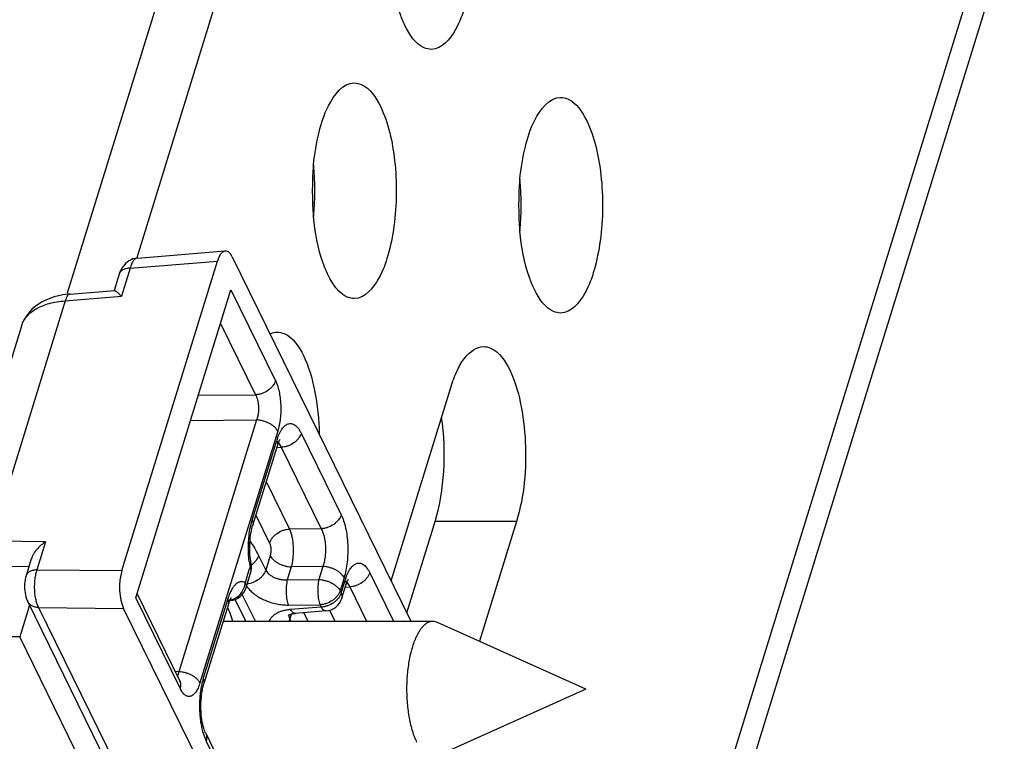
# Model space of a CAD drawing. Units: inches. Extents: x 0 to 17, y 0 to 11.
# Drawn here: x 6.4 to 6.7, y 3.5 to 3.7 of the extents above; entities that cross this region are included whole.
import ezdxf

# ---------------------------------------------------------------- set-up
doc = ezdxf.new("R2010")
doc.units = ezdxf.units.IN
doc.header["$LTSCALE"] = 0.935
doc.header["$MEASUREMENT"] = 0
doc.layers.get('0').update_dxf_attribs({"linetype": 'CONTINUOUS'})
doc.layers.add('02___PRT_ALL_AXES', color=7, linetype='CONTINUOUS')

msp = doc.modelspace()

# ---------------------------------------------------------------- linework, layer by layer
at = {"color": 7, "linetype": 'Continuous'}
for p, q in [((7.6736939575, 7.638919586699999), (6.4358470825, 3.6332456311)), ((7.6897659973, 7.6275626079), (6.459084016, 3.6450742571)), ((7.916625997300001, 7.5273099744), (6.628593209299999, 3.359234345)), ((6.4593415851, 3.6449925697), (6.488656643500001, 3.647344443)), ((6.4540660818, 3.5405274859), (6.4860248079, 3.6439459614)), ((6.490942033500001, 3.6453994192), (6.550716292000001, 3.523592287)), ((6.4532116036, 3.6396504432), (6.4515147395, 3.634159389)), ((6.436797609199999, 3.6329514587), (6.451584648099999, 3.6341377856)), ((6.4587188193, 3.5314528627), (6.4905233264, 3.6343722856)), ((6.4367987347, 3.6329515483), (6.4359133114, 3.6328669086)), ((6.4205092595, 3.6222714136), (6.396065954299999, 3.5431728491)), ((6.5440531392, 3.5371703648), (6.5640149465, 3.6017667968)), ((6.4978418214, 3.5556709598), (6.5060548143, 3.5822482147)), ((6.549342652000001, 3.5263914712), (6.5587956894, 3.5569815117)), ((6.5859923723, 3.5569815117), (6.573622792799999, 3.5169535375)), ((6.4237888206, 3.5444382824), (6.4220600726, 3.538844052)), ((6.495578053200001, 3.5349479183), (6.4970487308, 3.5397104979)), ((6.527588211699999, 3.5312758783), (6.528932954299999, 3.5356274671)), ((6.4734921595, 3.5037059756), (6.459165939199999, 3.5328997432)), ((6.423206376, 3.5289741713), (6.4199411076, 3.5184077588)), ((6.5579446618, 3.254406474), (6.4225911775, 3.5302278398)), ((6.4897153375, 3.5293736483), (6.4815023446, 3.5027963934)), ((6.490117604500001, 3.5304893259), (6.4902639789, 3.5305012374)), ((6.495487786799999, 3.523592287), (6.491912983500001, 3.5308769702)), ((6.590993324199999, 3.2500253928), (6.4546320849, 3.5279003828)), ((6.5223355098, 3.5270665792), (6.5121226412, 3.5262472264)), ((6.4199411076, 3.5184077588), (6.4003594958, 3.5184077588)), ((6.573783088300001, 3.2049107632), (6.4199411076, 3.5184077588)), ((6.482098550599999, 3.4861679926), (6.495456428, 3.4589475022))]:
    msp.add_line(p, q, dxfattribs=at)
at = {"color": 9, "linetype": 'Continuous'}
for p, q in [((7.8552548815, 7.351755005599999), (6.6252975577, 3.3716116469)), ((6.4568271582, 3.6416035074), (6.4860248079, 3.6439459614)), ((6.4568271582, 3.6416035074), (6.4539213671, 3.632200364)), ((6.4905233264, 3.6343722856), (6.505436642699999, 3.6039821422)), ((6.4351604618, 3.6306952238), (6.4103391754, 3.5503735113)), ((6.4351604618, 3.6306952238), (6.4539213671, 3.632200364)), ((6.487049294199999, 3.6231303131), (6.4987490969, 3.5992886219)), ((6.4796289274, 3.5991179975), (6.4987490969, 3.5992886219)), ((6.4991264323, 3.5908705531), (6.4731235551, 3.5067252115)), ((6.477019310399999, 3.5906732738), (6.4991264323, 3.5908705531)), ((6.5061913136, 3.5871460047), (6.4801884363, 3.5030006631)), ((6.5140440312, 3.5864421286), (6.5274009113, 3.5592236688)), ((6.4976356623, 3.557442444), (6.505848655199999, 3.5840196989)), ((6.5058634077, 3.5816288225), (6.5073564854, 3.5817486083)), ((6.5063951077, 3.5832177524), (6.507159733, 3.5821602078)), ((6.507159733, 3.5821602078), (6.5073564854, 3.5817486083)), ((6.5073564854, 3.5817486083), (6.5207133655, 3.5545301485)), ((6.5023614397, 3.5702964502), (6.5101446987, 3.5544358359)), ((6.4988874075, 3.5590544777), (6.503457152899999, 3.5497423156)), ((6.4970309083, 3.5550489819), (6.4976356623, 3.557442444)), ((6.5859923723, 3.5569815117), (6.5587956894, 3.5569815117)), ((6.5207133655, 3.5545301485), (6.5101446987, 3.5544358359)), ((6.4285814185, 3.5502002604), (6.4103391754, 3.5503735113)), ((6.4285814185, 3.5502002604), (6.4256756274, 3.5407971169)), ((6.4997755898, 3.5455672652), (6.5021568114, 3.5407148456)), ((6.503645820700001, 3.5455332812), (6.5021568114, 3.5407148456)), ((6.422985557000001, 3.5418389205), (6.4107165108, 3.5419554426)), ((6.510710701900001, 3.5418087328), (6.509365959199999, 3.537457144)), ((6.5212793686, 3.5419030454), (6.510710701900001, 3.5418087328)), ((6.5212793686, 3.5419030454), (6.519934626, 3.5375514566)), ((6.4256756274, 3.5407971169), (6.4540660818, 3.5405274859)), ((6.5369221712, 3.539821381), (6.5448862538, 3.523592287)), ((6.509365959199999, 3.537457144), (6.519934626, 3.5375514566)), ((6.5283442498, 3.5381784969), (6.5269995072, 3.5338269082)), ((6.5273820526, 3.5330473626), (6.5287267952, 3.5373989513)), ((6.5287415477, 3.5350080748), (6.530234625399999, 3.5351278607)), ((6.5292732477, 3.5365970048), (6.530037872999999, 3.5355394602)), ((6.530037872999999, 3.5355394602), (6.530234625399999, 3.5351278607)), ((6.530234625399999, 3.5351278607), (6.5358954627, 3.523592287)), ((6.498706873400001, 3.523592287), (6.4943096421, 3.5325529025)), ((6.5269995072, 3.5338269082), (6.5273820526, 3.5330473626)), ((6.4736321355, 3.5010627193), (6.4587188193, 3.5314528627)), ((6.489509178400001, 3.5311451325), (6.4812961855, 3.5045678776)), ((6.509743294700001, 3.5290390753), (6.5203119614, 3.5291333878)), ((6.5203119614, 3.5291333878), (6.520694506799999, 3.5283538422)), ((6.4262416305, 3.5281700137), (6.4546320849, 3.5279003828)), ((6.4262416305, 3.5281700137), (6.561585676, 3.2523678468)), ((6.5099268135, 3.5252832958), (6.5102061265, 3.5243120661)), ((6.5102061265, 3.5243120661), (6.510732708, 3.5260160846)), ((6.520694506799999, 3.5283538422), (6.510481638099999, 3.5275344895)), ((6.514878375, 3.526468312), (6.516289723099999, 3.523592287)), ((6.5234728552, 3.5272759086), (6.525280514099999, 3.523592287)), ((6.5102061265, 3.5243120661), (6.5099177863, 3.5235914021)), ((6.5102061265, 3.5243120661), (6.5105593427, 3.523592287)), ((6.4731235551, 3.5067252115), (6.4719652572, 3.5068174752)), ((6.4731235551, 3.5067252115), (6.4726477877, 3.5054255824)), ((6.481066965, 3.4867370691), (6.482239524, 3.4835227057)), ((6.482239524, 3.4835227057), (6.4955964041, 3.4563042459))]:
    msp.add_line(p, q, dxfattribs=at)
at = {"color": 7, "linetype": 'Continuous'}
for points in [[(6.4593468499, 3.6449929809), (6.459083899299999, 3.6449666811), (6.4584208347, 3.6448513376), (6.4577738398, 3.6446680772), (6.4571478267, 3.6444185963), (6.456542954400001, 3.6441018912), (6.455963218, 3.6437171548), (6.4554197864, 3.6432693304), (6.45492101, 3.6427649973), (6.4544626671, 3.6421979619), (6.454056522899999, 3.641581161), (6.4537205374, 3.6409537109), (6.4534498529, 3.6403322939), (6.4532294443, 3.6397075392), (6.453209478200001, 3.6396435202)], [(6.4359133114, 3.6328669086), (6.434377769199999, 3.6326530461), (6.4328778517, 3.6323553983), (6.4314138238, 3.6319702364), (6.4299989139, 3.6314970744), (6.4286567249, 3.6309419664), (6.427390932000001, 3.6303059744), (6.426205424, 3.629590416), (6.4251192504, 3.6288079483), (6.424138417999999, 3.6279676407), (6.423259, 3.627071472), (6.4224830301, 3.6261259827), (6.4218129027, 3.6251400365), (6.4212475302, 3.6241193016), (6.4207851038, 3.6230668017), (6.420506835, 3.6222633)], [(6.5060551121, 3.582249179), (6.5062046309, 3.5827059926), (6.5063692324, 3.5831524759), (6.5065265209, 3.5835302026), (6.506671959199999, 3.5838402794), (6.5067998767, 3.5840827241), (6.5069057884, 3.5842611322), (6.5069654074, 3.5843515815)], [(6.4973029467, 3.5428252429), (6.497181621499999, 3.5435448818), (6.4970700527, 3.5443523082), (6.4969787088, 3.5451974765), (6.4969097133, 3.5460726797), (6.496864932799999, 3.5469658119), (6.496845104099999, 3.5478701267), (6.496850575599999, 3.5487788273), (6.496881300599999, 3.5496794956), (6.496936684700001, 3.550565674), (6.4970156873, 3.5514304957), (6.4971162342, 3.5522615449), (6.497236368999999, 3.5530538111), (6.4973737472, 3.5538021044), (6.4975242701, 3.5544948701), (6.4976839871, 3.5551264001), (6.4978415469, 3.5556700724)], [(6.4220605873, 3.5388457149), (6.4218938179, 3.5382433948), (6.4217496674, 3.5375707175), (6.4216385243, 3.5368434512)], [(6.4216385243, 3.5368434512), (6.421566985599999, 3.5360742746), (6.4215399631, 3.5353141104), (6.4215544312, 3.5345726502), (6.421609167100001, 3.5338367505), (6.421702459, 3.5331240261), (6.4218359703, 3.5324235537), (6.4220110182, 3.5317397149)], [(6.528933252100001, 3.5356284314), (6.529082770900001, 3.5360852449), (6.5292473724, 3.5365317283), (6.5294046609, 3.536909455), (6.5295500992, 3.5372195318), (6.529678016699999, 3.5374619764), (6.529783928400001, 3.5376403846), (6.529843547400001, 3.5377308338)], [(6.4220110182, 3.5317397149), (6.4222164966, 3.5311111022), (6.422442782, 3.5305472937), (6.4225911775, 3.5302278398)], [(6.489715525599999, 3.5293742575), (6.489894229400001, 3.5299143836), (6.4900634501, 3.5303627047)], [(6.4900634501, 3.5303627047), (6.49022283, 3.5307353594), (6.4903673695, 3.5310346549), (6.4904914508, 3.5312626397), (6.490590294900001, 3.5314238997), (6.490643293300001, 3.5315017764)], [(6.5097118139, 3.5255869348), (6.5097126453, 3.5255872642), (6.509749878099999, 3.5256148775), (6.5098281062, 3.5256647776), (6.509946659400001, 3.5257296109), (6.510106755700001, 3.5258045174), (6.5103090009, 3.5258849455), (6.510553160800001, 3.5259665401), (6.510839646799999, 3.5260455933), (6.511166991900001, 3.5261182137), (6.511532701599999, 3.5261807892), (6.511934498, 3.5262302621), (6.512122359099999, 3.5262472038)], [(6.473564944500001, 3.5035154024), (6.473601631499999, 3.5034771068), (6.47364685, 3.503425498), (6.473657825499999, 3.5034115832), (6.4736373003, 3.5034420178), (6.473591148, 3.5035183579), (6.473523440499999, 3.5036435905), (6.4734924791, 3.503705324)], [(6.482098550599999, 3.4861679926), (6.481965002100001, 3.4864557798), (6.4818005926, 3.4868537847), (6.481628107300001, 3.487328052), (6.4814531621, 3.4878773876), (6.4812818719, 3.4884959861), (6.4811183424, 3.4891823692), (6.480966545399999, 3.4899341281), (6.480831170499999, 3.4907424593), (6.4807153524, 3.4916037918), (6.4806222375, 3.4925112942), (6.480555095700001, 3.4934492461), (6.480515589099999, 3.4944100144), (6.480504842799999, 3.4953853738), (6.4805233712, 3.4963575128), (6.4805708061, 3.4973180489), (6.480646169299999, 3.4982584562), (6.4807469484, 3.4991613168), (6.4808707282, 3.5000199965), (6.4810146447, 3.5008283719), (6.4811734823, 3.5015718457), (6.4813423311, 3.5022437877), (6.4815020449, 3.5027954247)]]:
    msp.add_lwpolyline(points, dxfattribs=at)
for centre, radius, start, end in [((6.608095214900001, 3.6674747835), 0.09035848210000001, 174.5057563706, 185.4950889046), ((6.4282469532, 3.6674779281), 0.0903583884, 354.505403357, 5.494670399900001), ((6.6770609215, 3.6626396265), 0.0903584488, 174.5057629444, 185.4950955445), ((6.4972127349, 3.6626427525), 0.0903583466, 354.5054081615, 5.4946761524), ((6.491402043300001, 3.541739272), 0.006, 340.2401256232001, 10.4222615506), ((6.4897773492, 3.5364814478), 0.006, 274.6400831197, 345.1798084087), ((6.521855686599999, 3.5330473626), 0.006, 274.5808770322001, 342.8276285633), ((6.4556647099, 3.5130021417), 0.0370715082, 21.0242959471, 24.4788317115), ((6.4475758823, 3.5098937531), 0.0457370268, 17.4553649203, 21.0236440693)]:
    msp.add_arc(centre, radius, start, end, dxfattribs=at)
at = {"color": 9, "linetype": 'Continuous'}
for centre, radius, start, end in [((6.437305236499999, 3.5997373318), 0.0310320984, 93.9631410158, 94.1592210549), ((6.5252012737, 3.5780414359), 0.0202549616, 160.9245537276, 162.8334348917), ((6.5542631399, 3.521209995), 0.06089927780000001, 160.2994274521, 163.1185152256), ((6.529523993500001, 3.5476627163), 0.0331302073, 187.0718488618, 188.5317964922), ((6.5286722649, 3.5475367832), 0.032269221, 188.5350306686, 188.697853323), ((6.5271942448, 3.547301643), 0.0307726413, 188.6812372761, 190.4135662799), ((6.4926686009, 3.5488736914), 0.0079908873, 305.969576385, 307.2005215011001), ((6.5623396419, 3.5187698199), 0.0693363533, 163.127057684, 165.2000301187), ((6.5023917338, 3.5394792457), 0.0077396002, 210.5860286969, 213.5427427208), ((6.5029666259, 3.5398578012), 0.0084279322, 213.5281559497, 217.0808510953), ((6.5480794137, 3.5314206883), 0.0202549616, 160.9245537354, 162.8334348918), ((6.5084969514, 3.5252863061), 0.019871119, 160.8161515051, 162.8519790976), ((6.490186466799999, 3.5314725266), 0.0009742925, 266.1209271263, 274.4890853279001), ((6.4892377832, 3.5362003737), 0.0055883212, 279.9849669199999, 286.9206071099001), ((6.5121955827, 3.5254789491), 0.0022771899, 173.7952183996, 184.9288587075), ((6.505900298099999, 3.497107112), 0.0257126031, 165.3555659904, 167.6463001399), ((6.502783878200001, 3.4979351838), 0.0224880761, 162.8458985896, 165.3893959948)]:
    msp.add_arc(centre, radius, start, end, dxfattribs=at)
at = {"color": 7, "linetype": 'Continuous'}
for centre, major_axis, ratio, start_param, end_param in [((6.488767976799999, 3.6383244574), (-2.5686e-06, 0.009024362900000001), 0.38838088, 5.6133372176, 7.1813944887), ((6.4568212017, 3.5349446553), (2.5804e-06, 0.0090003232), 0.3904583707, 0.9017930476, 2.4698503187)]:
    msp.add_ellipse(centre, major_axis=major_axis, ratio=ratio, start_param=start_param, end_param=end_param, dxfattribs=at)
for points, knots in [([(6.5662209447, 3.7789616615), (6.5689810236, 3.7733372122), (6.5717928973, 3.7597376874), (6.571763885599999, 3.7428261283), (6.569039386900001, 3.7294980338), (6.565974211399999, 3.7207958218), (6.5610020419, 3.7147201275), (6.5575008397, 3.7147198291)], [0, 0, 0, 0, 0.2704243219, 0.5853951499, 0.7290792849, 0.8488773815999999, 1, 1, 1, 1]), ([(6.5487807327, 3.7225251147), (6.548138628099999, 3.7238335862), (6.5456022511, 3.7300977146), (6.5443905396, 3.7368280635), (6.5438834437, 3.7420890522)], [0, 0, 0, 0, 0.2161577906, 1, 1, 1, 1]), ([(6.5575008397, 3.7147198291), (6.5567026378, 3.714719761), (6.5526497301, 3.7157046734), (6.5502043784, 3.7196240297), (6.5487807327, 3.7225251147)], [0, 0, 0, 0, 0.1980760585, 1, 1, 1, 1]), ([(6.518151855599999, 3.6761262239), (6.5185064842, 3.6798030579), (6.5196716198, 3.6866624879), (6.522676692899999, 3.6963529436), (6.5279193611, 3.7034995857), (6.531769378099999, 3.7034999157)], [0, 0, 0, 0, 0.3467282802, 0.6386174226, 1, 1, 1, 1]), ([(6.531769378099999, 3.7034999157), (6.53256758, 3.7034999841), (6.5366204893, 3.7025150715), (6.539065838200001, 3.6985957114), (6.540489484400001, 3.6956946255)], [0, 0, 0, 0, 0.1980760053, 1, 1, 1, 1]), ([(6.5871175944, 3.6712910533), (6.5874722228, 3.6749678879), (6.5886373592, 3.681827319), (6.591642430499999, 3.6915177759), (6.5968851012, 3.6986644187), (6.600735117999999, 3.6986647469)], [0, 0, 0, 0, 0.3467282969, 0.6386174709, 1, 1, 1, 1]), ([(6.600735117999999, 3.6986647469), (6.601533319800001, 3.6986648149), (6.6055862276, 3.6976799026), (6.6080315793, 3.6937605463), (6.609455225, 3.6908594613)], [0, 0, 0, 0, 0.1980760581, 1, 1, 1, 1]), ([(6.540489484400001, 3.6956946255), (6.5432495629, 3.6900701769), (6.546061440800001, 3.6764706539), (6.5460324243, 3.6595590954), (6.543307928099999, 3.6462310005), (6.5402427503, 3.6375287885), (6.535270583, 3.6314530928), (6.5317693801, 3.6314527926)], [0, 0, 0, 0, 0.2704242838, 0.5853951192, 0.7290792598, 0.8488773489, 1, 1, 1, 1]), ([(6.609455225, 3.6908594613), (6.6122153039, 3.6852350119), (6.6150271776, 3.6716354872), (6.6149981659, 3.654723928), (6.6122736672, 3.6413958336), (6.6092084918, 3.6326936216), (6.6042363222, 3.6266179272), (6.60073512, 3.6266176288)], [0, 0, 0, 0, 0.270424322, 0.58539515, 0.7290792849, 0.8488773815999999, 1, 1, 1, 1]), ([(6.5230492737, 3.639258083), (6.522407169299999, 3.6405665542), (6.5198707911, 3.6468306807), (6.5186590787, 3.6535610284), (6.5181519832, 3.6588220162)], [0, 0, 0, 0, 0.2161577838, 1, 1, 1, 1]), ([(6.592015012999999, 3.6344229144), (6.5913729084, 3.635731386), (6.5888365315, 3.6419955144), (6.5876248199, 3.6487258632), (6.587117724, 3.6539868519)], [0, 0, 0, 0, 0.2161577905, 1, 1, 1, 1]), ([(6.5317693801, 3.6314527926), (6.530971178300001, 3.6314527242), (6.5269182689, 3.6324376368), (6.5244729199, 3.6363569969), (6.5230492737, 3.639258083)], [0, 0, 0, 0, 0.1980760052, 1, 1, 1, 1]), ([(6.451584654099999, 3.6341377774), (6.4516072538, 3.6341395828), (6.451658860399999, 3.6341337988), (6.451740680499999, 3.6341072899), (6.451835122899999, 3.6340630889), (6.4519871385, 3.6339755065), (6.452202019700001, 3.6338239297), (6.4524852246, 3.6335952809), (6.4528035841, 3.633313472), (6.453293753, 3.6328502431), (6.453665950900001, 3.6324697102), (6.4539213671, 3.632200364)], [0, 0, 0, 0, 0.0221688993, 0.0499909748, 0.08390188929999999, 0.1239183051, 0.2214224175, 0.3406006489, 0.4797362502, 0.6370382163, 1, 1, 1, 1]), ([(6.60073512, 3.6266176288), (6.599936918200001, 3.6266175608), (6.5958840104, 3.6276024731), (6.5934386587, 3.6315218294), (6.592015012999999, 3.6344229144)], [0, 0, 0, 0, 0.1980760585, 1, 1, 1, 1]), ([(6.506037918600001, 3.6202328794), (6.5068361204, 3.6202329474), (6.510889028099999, 3.6192480349), (6.5133343797, 3.6153286787), (6.5147580254, 3.6124275938)], [0, 0, 0, 0, 0.1980760589, 1, 1, 1, 1]), ([(6.5640149465, 3.6017667964), (6.5646195013, 3.6037231364), (6.5659725245, 3.6072563213), (6.5689146363, 3.6124806712), (6.5726448104, 3.615394813), (6.5750036607, 3.6153971971)], [0, 0, 0, 0, 0.3357810473, 0.6131815917, 1, 1, 1, 1]), ([(6.5750036607, 3.6153971971), (6.575801884600001, 3.6153980039), (6.5798551599, 3.6144125496), (6.582300134500001, 3.6104934785), (6.5837237647, 3.6075924252)], [0, 0, 0, 0, 0.1980822749, 1, 1, 1, 1]), ([(6.5147580254, 3.6124275938), (6.516560048400001, 3.608755457), (6.519060855599999, 3.6000043183), (6.5199430287, 3.5910344814), (6.5200451584, 3.5861420323)], [0, 0, 0, 0, 0.4553063447, 1, 1, 1, 1]), ([(6.5837237647, 3.6075924252), (6.5853814925, 3.6042143312), (6.5877799739, 3.5962026952), (6.5897414786, 3.5791723261), (6.5886176164, 3.5654768049), (6.585992372200001, 3.5569815115)], [0, 0, 0, 0, 0.2194190013, 0.4815191742, 1, 1, 1, 1]), ([(6.5587956894, 3.5569815113), (6.5604645802, 3.5623820438), (6.5622217477, 3.5740856925), (6.5618287637, 3.5858659193), (6.560964912799999, 3.5918649822)], [0, 0, 0, 0, 0.4825660725, 1, 1, 1, 1]), ([(6.4285814185, 3.5502002604), (6.4280417933, 3.5498308814), (6.4270093748, 3.5490273898), (6.425858061900001, 3.5478731561), (6.4250552222, 3.5468678444), (6.4245304995, 3.5460856682), (6.4240966498, 3.545279203), (6.4238755872, 3.5447192221), (6.4237888005, 3.5444382816)], [0, 0, 0, 0, 0.2575371924, 0.5137859904, 0.6399505083, 0.7637533636, 0.8841998529, 1, 1, 1, 1])]:
    msp.add_open_spline(points, degree=3, knots=knots, dxfattribs=at)
at = {"color": 9, "linetype": 'Continuous'}
for points, knots in [([(6.459341584700001, 3.6449925695), (6.4592124049, 3.6449822193), (6.4589474866, 3.6449224612), (6.4585716209, 3.6447259749), (6.4582154336, 3.6444273408), (6.4578811447, 3.6440322588), (6.4575711269, 3.6435450157), (6.457287948999999, 3.6429707456), (6.457034790800001, 3.6423160061), (6.456893055499999, 3.6418485178), (6.4568271582, 3.6416035074)], [0, 0, 0, 0, 0.0872974306, 0.1803146303, 0.2831601491, 0.3984591715999999, 0.5276318474, 0.6712417281, 0.829089965, 1, 1, 1, 1]), ([(6.4568271582, 3.6416035074), (6.4566020399, 3.6415954045), (6.4561638285, 3.6415602551), (6.455353163200001, 3.6414146582), (6.4546165627, 3.6411559886), (6.4540089877, 3.640769279), (6.4536495075, 3.6404401756), (6.4533760113, 3.6400672427), (6.4532549803, 3.6397908713), (6.4532115929, 3.6396504465)], [0, 0, 0, 0, 0.1548476496, 0.3015531228, 0.5659045853, 0.6842768112000001, 0.7946346811, 0.8989688226000001, 1, 1, 1, 1]), ([(6.420509321, 3.6222713482), (6.4206871862, 3.6228471208), (6.4211801063, 3.6239822495), (6.4222822006, 3.6255271811), (6.4237298072, 3.6269061791), (6.4254951502, 3.6280988062), (6.427548318099999, 3.6290901274), (6.4298573649, 3.6298663613), (6.4323850907, 3.6304158649), (6.434147876799999, 3.6306217698), (6.435054529199999, 3.6306877025)], [0, 0, 0, 0, 0.1016110983, 0.2067794033, 0.317964998, 0.436914679, 0.5645798643, 0.7012519170999999, 0.8467204667, 1, 1, 1, 1]), ([(6.4367976224, 3.6329512942), (6.4367113852, 3.6329442891), (6.4365350286, 3.632904696), (6.4362853722, 3.6327741301), (6.436050509099999, 3.6325752661), (6.435831901499999, 3.63231201), (6.435630714099999, 3.6319872743), (6.4353776988, 3.6314529357), (6.4352384232, 3.6310080984), (6.4351604618, 3.6306952238)], [0, 0, 0, 0, 0.08805298630000001, 0.1813318237, 0.2840963693, 0.3991966874, 0.5282233063, 0.6718501245999999, 1, 1, 1, 1]), ([(6.505436642699999, 3.6039821422), (6.505242237899999, 3.6033530479), (6.5047309923, 3.6024420319), (6.5037906308, 3.6014200481), (6.502634845499999, 3.6004840936), (6.5012814606, 3.5997905004), (6.499842188, 3.599395944), (6.4991099215, 3.5993044856), (6.4987490969, 3.5992886219)], [0, 0, 0, 0, 0.2289864618, 0.3533388566, 0.4821922521, 0.7445703765, 0.8743957964, 1, 1, 1, 1]), ([(6.505436642699999, 3.6039821422), (6.5055611162, 3.6037284545), (6.5057981083, 3.6031905226), (6.5062258324, 3.6020110957), (6.5066601765, 3.6003640363), (6.5070147289, 3.598227594), (6.5072031364, 3.5959535039), (6.5072176598, 3.5936279847), (6.507058086900001, 3.5913385324), (6.506730313099999, 3.5891724467), (6.5063916691, 3.5877945091), (6.5061913136, 3.5871460047)], [0, 0, 0, 0, 0.04938690389999999, 0.1026234619, 0.2191449587, 0.3464576464, 0.480688668, 0.6175308861, 0.7525208554, 0.8813738153, 1, 1, 1, 1]), ([(6.4987490969, 3.5992886219), (6.4988975249, 3.5990283367), (6.4991624615, 3.5984465573), (6.4994544446, 3.5974857742), (6.499655670499999, 3.5964153467), (6.4997580326, 3.5952757087), (6.4997571201, 3.5941101785), (6.499653460599999, 3.5929632116), (6.4994509446, 3.591878841), (6.4992460604, 3.5911925709), (6.4991264323, 3.5908705531)], [0, 0, 0, 0, 0.1040253606, 0.2209056873, 0.3479057758, 0.4814834934, 0.6175937909, 0.7520158570000001, 0.8807375174, 1, 1, 1, 1]), ([(6.5061913136, 3.5871460047), (6.5060691693, 3.5873949086), (6.505748158999999, 3.5878902466), (6.5051153953, 3.5885646223), (6.5043266855, 3.5891879073), (6.5034103174, 3.5897386391), (6.5023980825, 3.5901989508), (6.5013245787, 3.5905521096), (6.5002282655, 3.5907852592), (6.4994898988, 3.5908579169), (6.4991264323, 3.5908705531)], [0, 0, 0, 0, 0.1000646243, 0.2112878732, 0.3324621156, 0.4616924797999999, 0.5962335304999999, 0.7329634001, 0.8687431095999999, 1, 1, 1, 1]), ([(6.5060585312, 3.584661019), (6.5061769047, 3.5850028675), (6.5064240636, 3.5856564085), (6.5068427223, 3.5865737893), (6.5072935934, 3.5873859693), (6.5077722435, 3.5880858784), (6.5082022522, 3.5885830181), (6.5085577852, 3.5889145565), (6.5089015688, 3.5891886463), (6.5093432672, 3.5894581691), (6.5099009897, 3.5896553568), (6.510467119299999, 3.5897138308), (6.5110322713, 3.5896305024), (6.5115874129, 3.5894093004), (6.5121270911, 3.5890558455), (6.512648123099999, 3.5885753712), (6.5131474346, 3.5879725146), (6.5136214273, 3.5872531464), (6.5139058943, 3.5867235844), (6.5140440312, 3.5864421286)], [0, 0, 0, 0, 0.08934034980000001, 0.1724243553, 0.2488248062, 0.3184638595, 0.3814873839, 0.4106690899, 0.4384046245, 0.4899904835, 0.5376546481000001, 0.5832990516, 0.6291365893, 0.6773456704, 0.729725847, 0.7875799148999999, 0.8517410005, 0.9225720012, 1, 1, 1, 1]), ([(6.5140440312, 3.5864421286), (6.5138496264, 3.5858130344), (6.513338380900001, 3.5849020185), (6.512398019500001, 3.5838800347), (6.511242234299999, 3.5829440802), (6.509888849299999, 3.5822504869), (6.508449576599999, 3.5818559304), (6.50771731, 3.5817644721), (6.5073564854, 3.5817486083)], [0, 0, 0, 0, 0.2289864308, 0.3533388153, 0.4821922113, 0.7445703481, 0.8743957873999999, 1, 1, 1, 1]), ([(6.505848655199999, 3.5840196989), (6.5059212568, 3.5838717526), (6.5060415823, 3.5835742835), (6.506141902, 3.5831168157), (6.5061520685, 3.5826708686), (6.5060969876, 3.5823849192), (6.506055122799999, 3.5822491757)], [0, 0, 0, 0, 0.2710951893, 0.5253252511, 0.7663244845, 1, 1, 1, 1]), ([(6.5274009113, 3.5592236688), (6.5272065064, 3.5585945744), (6.5266952608, 3.5576835584), (6.5257548991, 3.5566615746), (6.5245991139, 3.5557256201), (6.523245729, 3.555032027), (6.521806456499999, 3.5546374705), (6.52107419, 3.5545460123), (6.5207133654, 3.5545301485)], [0, 0, 0, 0, 0.2289864798, 0.3533388802, 0.4821922746, 0.7445703915999999, 0.8743958008, 1, 1, 1, 1]), ([(6.5274009113, 3.5592236688), (6.527556509299999, 3.5589065401), (6.527852768400001, 3.5582340534), (6.5283875062, 3.5567595167), (6.528930502000001, 3.5547002922), (6.529373672899999, 3.5520291859), (6.5296091024, 3.549186074), (6.529627143, 3.546278825299999), (6.5294274667, 3.5434173108), (6.529017859700001, 3.5407104533), (6.528594611, 3.5389888065), (6.5283442498, 3.5381784969)], [0, 0, 0, 0, 0.0493896766, 0.1026336949, 0.2191821463, 0.3465164107, 0.480774522, 0.6176367428, 0.7526278777, 0.8814201258, 1, 1, 1, 1]), ([(6.4966458227, 3.5435839273), (6.4965268899, 3.5445413611), (6.4963683141, 3.5464847462), (6.4963545093, 3.54940322), (6.4965597608, 3.5522724728), (6.496847323300001, 3.5541446025), (6.4970309083, 3.5550489819)], [0, 0, 0, 0, 0.251336619, 0.5073145765, 0.7595963147, 1, 1, 1, 1]), ([(6.4976356623, 3.557442444), (6.4977083055, 3.5572944128), (6.497828686599999, 3.5569967714), (6.4979289919, 3.5565390341), (6.49793903, 3.5560928378), (6.49788379, 3.5558067544), (6.497841832100001, 3.5556709565)], [0, 0, 0, 0, 0.2711014165, 0.5253286289, 0.7663222781, 1, 1, 1, 1]), ([(6.503457152899999, 3.5497423156), (6.5036515579, 3.5503714097), (6.5041628035, 3.5512824253), (6.5051031649, 3.5523044087), (6.50625895, 3.5532403632), (6.507612335, 3.5539339567), (6.5090516076, 3.5543285135), (6.509783874199999, 3.5544199721), (6.5101446987, 3.5544358359)], [0, 0, 0, 0, 0.2289863894, 0.353338769, 0.4821921715999999, 0.7445703314, 0.8743957858, 1, 1, 1, 1]), ([(6.5101446987, 3.5544358359), (6.5102281976, 3.5542447967), (6.5103871942, 3.5538400384), (6.5106749628, 3.5529535784), (6.510968287000001, 3.5517177988), (6.5112104777, 3.5501170637), (6.5113439433, 3.5484135116), (6.511362857000001, 3.5466713067), (6.5112670399, 3.5449556977), (6.5110592225, 3.5433324291), (6.510840861699999, 3.5422968786), (6.510710701900001, 3.5418087328)], [0, 0, 0, 0, 0.0487799849, 0.1016539729, 0.2179604634, 0.3454428792, 0.4801029239, 0.6174295798, 0.7527930843, 0.8817991198999999, 1, 1, 1, 1]), ([(6.5207133655, 3.5545301485), (6.5209265864, 3.554138065), (6.5213062038, 3.5532630046), (6.521724841699999, 3.5518221388), (6.5220145873, 3.5502172472), (6.522163950099999, 3.5485089995), (6.5221666423, 3.546762055), (6.522022956900001, 3.5450430186), (6.5217386636, 3.5434175396), (6.521449179099999, 3.5423870682), (6.5212793686, 3.5419030454)], [0, 0, 0, 0, 0.1035465574, 0.2203373442, 0.347466653, 0.4812918871, 0.617668681, 0.7522849418, 0.8809934751, 1, 1, 1, 1]), ([(6.496921142000001, 3.5502816763), (6.4974521727, 3.5495850327), (6.4984773078, 3.5480530659), (6.4993512321, 3.5464320151), (6.4997755898, 3.5455672652)], [0, 0, 0, 0, 0.4762668366, 1, 1, 1, 1]), ([(6.503457152899999, 3.5497423156), (6.503521765099999, 3.5496106206), (6.5036363476, 3.5493176706), (6.5037630486, 3.5488379296), (6.5038516412, 3.5483037521), (6.5038987725, 3.5477353468), (6.5039024172, 3.5471539969), (6.5038625548, 3.5465815591), (6.5037805273, 3.5460399747), (6.5036959028, 3.5456953979), (6.503645820700001, 3.5455332812)], [0, 0, 0, 0, 0.102556091, 0.219103552, 0.3463871415999999, 0.4806145026, 0.6174550342, 0.7524484545, 0.8813743145, 1, 1, 1, 1]), ([(6.4997755898, 3.5455672652), (6.499594731, 3.5449820061), (6.4991332113, 3.5441314971), (6.4982855623, 3.5431605018), (6.497773527000001, 3.5427164296), (6.4974999422, 3.5425087546)], [0, 0, 0, 0, 0.4758030424, 0.7332075501, 1, 1, 1, 1]), ([(6.503645820700001, 3.5455332812), (6.5037679649, 3.5452843773), (6.5040889752, 3.5447890394), (6.5047217389, 3.5441146636), (6.5055104487, 3.5434913786), (6.506426816799999, 3.5429406469), (6.5074390517, 3.5424803351), (6.508512555499999, 3.5421271763), (6.5096088687, 3.5418940267), (6.510347235399999, 3.541821369), (6.510710701900001, 3.5418087328)], [0, 0, 0, 0, 0.1000646243, 0.2112878732, 0.3324621157, 0.4616924797999999, 0.5962335306000001, 0.7329634001, 0.8687431095999999, 1, 1, 1, 1]), ([(6.496928350499999, 3.5417395913), (6.4970008041, 3.5418274335), (6.497127299600001, 3.5420032804), (6.4972616627, 3.5422822889), (6.4973259462, 3.5425581208), (6.4973187464, 3.5427394769), (6.4973030611, 3.5428246994)], [0, 0, 0, 0, 0.2887102148, 0.5466878907, 0.7802894095999999, 1, 1, 1, 1]), ([(6.496928350499999, 3.5417395913), (6.49700058, 3.5415684856), (6.4971168394, 3.5412243809), (6.4972001463, 3.5406989453), (6.497183221799999, 3.5401891039), (6.4971039924, 3.5398646173), (6.497048774500001, 3.5397108211)], [0, 0, 0, 0, 0.2681505534, 0.5218437612, 0.7640720822, 1, 1, 1, 1]), ([(6.5283442498, 3.5381784969), (6.528222105499999, 3.5384274008), (6.5279010953, 3.5389227388), (6.527268331599999, 3.5395971145), (6.526479621699999, 3.5402203995), (6.525563253600001, 3.5407711313), (6.5245510187, 3.541231443), (6.523477515, 3.5415846018), (6.522381201699999, 3.5418177514), (6.5216428351, 3.5418904092), (6.5212793686, 3.5419030454)], [0, 0, 0, 0, 0.1000646241, 0.211287873, 0.3324621156, 0.4616924797999999, 0.5962335304999999, 0.7329634001, 0.8687431095999999, 1, 1, 1, 1]), ([(6.5289366712, 3.5380402714), (6.529055044700001, 3.5383821198), (6.5293022036, 3.5390356609), (6.5297208623, 3.5399530417), (6.5301717334, 3.5407652217), (6.5306503835, 3.5414651308), (6.531080392200001, 3.5419622705), (6.531435925199999, 3.5422938089), (6.5317797088, 3.5425678987), (6.532221407200001, 3.5428374215), (6.532779129700001, 3.5430346092), (6.5333452593, 3.5430930832), (6.5339104113, 3.5430097547), (6.5344655529, 3.5427885528), (6.5350052311, 3.5424350979), (6.5355262631, 3.5419546236), (6.5360255746, 3.5413517669), (6.5364995673, 3.5406323988), (6.536784034299999, 3.5401028367), (6.5369221712, 3.539821381)], [0, 0, 0, 0, 0.08934034980000001, 0.1724243553, 0.2488248062, 0.3184638596, 0.3814873839, 0.4106690899, 0.4384046245, 0.4899904835, 0.5376546481000001, 0.5832990517000001, 0.6291365894, 0.6773456704, 0.729725847, 0.7875799148999999, 0.8517410005, 0.9225720012, 1, 1, 1, 1]), ([(6.4256756274, 3.5407971169), (6.4254506178, 3.5407890178), (6.425012611100001, 3.5407538939), (6.4242022816, 3.5406084189), (6.4234659391, 3.5403499788), (6.422858447699999, 3.5399636245), (6.422498926, 3.5396348126), (6.4222252838, 3.5392622028), (6.4221040692, 3.5389860438), (6.4220605765, 3.5388457182)], [0, 0, 0, 0, 0.1548342458, 0.3015318742, 0.5658867042, 0.684266795, 0.7946332207, 0.8989725134000001, 1, 1, 1, 1]), ([(6.4256756274, 3.5407971169), (6.425506478200001, 3.5403124023), (6.4252191779, 3.5392808465), (6.424937237999999, 3.5376550847), (6.4247953649, 3.5359371418), (6.4247987714, 3.5341921915), (6.42494743, 3.5324858434), (6.4252354013, 3.5308818075), (6.425651671000001, 3.5294400557), (6.4260290477, 3.5285632137), (6.4262416305, 3.5281700137)], [0, 0, 0, 0, 0.1191415659, 0.2478904243, 0.3824232866, 0.518674781, 0.652371178, 0.7794247812, 0.8962665025, 1, 1, 1, 1]), ([(6.5021568114, 3.5407148456), (6.501972218400001, 3.5401175025), (6.501497239600001, 3.5392503259), (6.50062419, 3.538264711), (6.499548732, 3.537349925), (6.4979799684, 3.536480567), (6.496581882899999, 3.5361249774), (6.495880939299999, 3.5360519351)], [0, 0, 0, 0, 0.2284128214, 0.3521151478, 0.4803265525, 0.7425341296, 1, 1, 1, 1]), ([(6.5021568114, 3.5407148456), (6.5024112749, 3.5401963997), (6.5030268239, 3.5394850448), (6.5040511122, 3.5387464462), (6.5049885189, 3.5382521378), (6.5060236386, 3.5378634938), (6.5071216529, 3.5375917187), (6.5082436024, 3.5374472017), (6.508995704299999, 3.537438225), (6.509365959199999, 3.537457144)], [0, 0, 0, 0, 0.2090947004, 0.3290026785, 0.4571824402, 0.5912817711, 0.7284561759, 0.8657737262, 1, 1, 1, 1]), ([(6.5369221712, 3.539821381), (6.536727766399999, 3.5391922868), (6.5362165209, 3.5382812709), (6.5352761595, 3.5372592871), (6.5341203743, 3.5363233326), (6.5327669893, 3.5356297393), (6.5313277166, 3.5352351828), (6.53059545, 3.5351437244), (6.530234625399999, 3.5351278607)], [0, 0, 0, 0, 0.2289864308, 0.3533388153, 0.4821922113, 0.7445703481, 0.8743957873999999, 1, 1, 1, 1]), ([(6.495303624500001, 3.536481462), (6.4950668473, 3.5366122265), (6.494687603200001, 3.5367612406), (6.4941620411, 3.5368260142), (6.493773070800001, 3.5368071817), (6.493386222100001, 3.536721895), (6.492860986699999, 3.5365150943), (6.4922138086, 3.5360763758), (6.4915036475, 3.535325027), (6.4908411851, 3.5343477473), (6.490235328, 3.5331596154), (6.4898920613, 3.5322835487), (6.4897292947, 3.5318159641)], [0, 0, 0, 0, 0.0979444383, 0.1445992944, 0.1909931369, 0.2382460359, 0.2874053105, 0.3946455586, 0.5179821004999999, 0.6598080050999999, 0.8207201625, 1, 1, 1, 1]), ([(6.4908642434, 3.5308539767), (6.491157916900001, 3.5309431394), (6.491736073999999, 3.5311714635), (6.4928177563, 3.5318081162), (6.4939852994, 3.5329159734), (6.4949495911, 3.5345890171), (6.4952506037, 3.535849376), (6.4953035587, 3.5364814951)], [0, 0, 0, 0, 0.1215434684, 0.244903818, 0.4955051933, 0.7487898194, 1, 1, 1, 1]), ([(6.495303622200001, 3.5364814539), (6.495376451, 3.5363545034), (6.4954998535, 3.5360994084), (6.495613810599999, 3.5357038522), (6.495645449, 3.5353166135), (6.4956094256, 3.5350665694), (6.4955780612, 3.5349479292)], [0, 0, 0, 0, 0.2750620032, 0.5300449374, 0.7693690106000001, 1, 1, 1, 1]), ([(6.509365959199999, 3.537457144), (6.5092858718, 3.537131543), (6.5091523986, 3.5364410544), (6.5090265624, 3.5353598265), (6.5089703288, 3.5342166367), (6.5089857873, 3.5330554712), (6.509071849500001, 3.531919934), (6.5092255456, 3.530852551), (6.509440910099999, 3.5298942127), (6.5096340155, 3.5293050892), (6.509743294700001, 3.5290390753)], [0, 0, 0, 0, 0.1178976488, 0.2469173035, 0.3824623265, 0.5200562769, 0.6549740957, 0.7826077528000001, 0.8988814395, 1, 1, 1, 1]), ([(6.519934626, 3.5375514566), (6.5198545435, 3.537225876), (6.5197210631, 3.5365354353), (6.519595247000001, 3.535454246), (6.5195389967, 3.5343110679), (6.5195544478, 3.5331498832), (6.5196405086, 3.532014321), (6.519794202100001, 3.5309469104), (6.5200095735, 3.5299885459), (6.5202026805, 3.529399406), (6.5203119614, 3.5291333878)], [0, 0, 0, 0, 0.1178902603, 0.2469012234, 0.3824479053, 0.5200452935000001, 0.6549645896999999, 0.7826021025, 0.8988798445, 1, 1, 1, 1]), ([(6.519934626, 3.5375514566), (6.5202980925, 3.5375388204), (6.521036459099999, 3.5374661626), (6.5221327723, 3.5372330131), (6.5232062761, 3.5368798542), (6.524218511, 3.5364195425), (6.525134879099999, 3.5358688108), (6.5259235889, 3.5352455258), (6.5265563526, 3.53457115), (6.5268773629, 3.5340758121), (6.5269995072, 3.5338269082)], [0, 0, 0, 0, 0.1312568904, 0.2670365999, 0.4037664695, 0.5383075202000001, 0.6675378843, 0.7887121268, 0.8999353756999999, 1, 1, 1, 1]), ([(6.5287267952, 3.5373989513), (6.528799396799999, 3.5372510049), (6.5289197223, 3.5369535359), (6.529020041900001, 3.5364960681), (6.5290302085, 3.536050121), (6.5289751276, 3.5357641716), (6.5289332628, 3.5356284281)], [0, 0, 0, 0, 0.2710951741, 0.525325237, 0.7663244814, 1, 1, 1, 1]), ([(6.4962429439, 3.534776252), (6.496565544400001, 3.5343487677), (6.4973183928, 3.5335182848), (6.4986598025, 3.5324124389), (6.5002235667, 3.5314220626), (6.5019663449, 3.5305743735), (6.503839785399999, 3.5298923074), (6.5057924105, 3.5293947631), (6.5077689656, 3.5290962876), (6.5090917339, 3.5290333208), (6.509743294700001, 3.5290390753)], [0, 0, 0, 0, 0.1061461809, 0.221046135, 0.3436306373, 0.4721457747, 0.604430689, 0.7381186212, 0.8708554237, 1, 1, 1, 1]), ([(6.5269995072, 3.5338269082), (6.5268051135, 3.53319785), (6.5262938886, 3.5322868665), (6.5253535676, 3.5312648824), (6.5241977785, 3.5303288964), (6.5228443696, 3.5296352801), (6.5214050714, 3.5292407168), (6.5206727901, 3.5291492518), (6.5203119614, 3.5291333878)], [0, 0, 0, 0, 0.2289733119, 0.3533269922, 0.4821829009, 0.7445650009, 0.8743943395999999, 1, 1, 1, 1]), ([(6.5273820526, 3.5330473626), (6.5271876591, 3.532418305), (6.526676434700001, 3.5315073223), (6.525736114600001, 3.5304853381), (6.5245803253, 3.5295493518), (6.523226916, 3.5288557347), (6.5217876172, 3.5284611714), (6.5210553356, 3.5283697062), (6.520694506799999, 3.5283538422)], [0, 0, 0, 0, 0.2289730784, 0.3533267249, 0.4821826947, 0.7445648993999999, 0.8743943092, 1, 1, 1, 1]), ([(6.5273820526, 3.5330473626), (6.5274546958, 3.5328993313), (6.527575076900001, 3.5326016899), (6.5276753822, 3.5321439527), (6.5276854203, 3.5316977563), (6.5276301803, 3.531411673), (6.5275882224, 3.531275875)], [0, 0, 0, 0, 0.2711014166, 0.5253286289, 0.7663222781, 1, 1, 1, 1]), ([(6.4262416305, 3.5281700137), (6.425838914400001, 3.5281882138), (6.425062472400001, 3.5282990578), (6.4240026985, 3.5287124545), (6.4231455777, 3.529354255), (6.4227418855, 3.5299208333), (6.422594866, 3.530220273)], [0, 0, 0, 0, 0.2761929641, 0.5326551263, 0.7714522790999999, 1, 1, 1, 1]), ([(6.4897155363, 3.5293742542), (6.4897574354, 3.5295100177), (6.4898125749, 3.5297960164), (6.4898024557, 3.5302420553), (6.4897021414, 3.5306996223), (6.489581795299999, 3.5309971549), (6.489509178400001, 3.5311451325)], [0, 0, 0, 0, 0.2336763342, 0.4746734885, 0.7289024919, 1, 1, 1, 1]), ([(6.510481638099999, 3.5275344895), (6.5100482592, 3.5274996976), (6.509203547999999, 3.5273963273), (6.507988095700001, 3.5271332554), (6.506869039600001, 3.5267673894), (6.5058629497, 3.5263044751), (6.5049842198, 3.525749779), (6.5042451378, 3.5251107292), (6.5036587065, 3.5243948185), (6.503372065, 3.5238652657), (6.5032598804, 3.523595131)], [0, 0, 0, 0, 0.1512204245, 0.2955512391, 0.4318915723, 0.5599105553, 0.6797769506, 0.7921545532, 0.8982631298999999, 1, 1, 1, 1]), ([(6.5121223459, 3.526247368), (6.5120528521, 3.526241744), (6.5119093386, 3.5262462604), (6.5116948005, 3.526300694), (6.5114811002, 3.5264010188), (6.5111855775, 3.5266037521), (6.5108305586, 3.526977055), (6.510596127, 3.5273340568), (6.510481638099999, 3.5275344895)], [0, 0, 0, 0, 0.09549177369999999, 0.1947731494, 0.3011486113, 0.4171467076, 0.68385344, 1, 1, 1, 1]), ([(6.5223348713, 3.5270666874), (6.5222653885, 3.5270610897), (6.5221219, 3.5270656609), (6.5219074099, 3.5271201471), (6.5216937544, 3.5272204989), (6.5213982961, 3.5274232459), (6.5210433626, 3.5277965102), (6.5208089724, 3.5281534503), (6.520694506799999, 3.5283538422)], [0, 0, 0, 0, 0.0954888115, 0.1947726232, 0.3011525806, 0.4171558441, 0.6838682761, 1, 1, 1, 1]), ([(6.4801884363, 3.5030006631), (6.480066292, 3.503249567), (6.4797452816, 3.503744905), (6.4791125179, 3.5044192809), (6.4783238079, 3.5050425659), (6.4774074398, 3.5055932976), (6.4763952049, 3.5060536093), (6.4753217012, 3.506406768), (6.4742253881, 3.5066399176), (6.4734870216, 3.5067125753), (6.4731235551, 3.5067252115)], [0, 0, 0, 0, 0.1000646363, 0.2112879084, 0.3324621643, 0.4616925289, 0.5962335792, 0.7329634355, 0.8687431206, 1, 1, 1, 1]), ([(6.4736321355, 3.5010627193), (6.4737024964, 3.5012904072), (6.4738052402, 3.5017481629), (6.473837051699999, 3.502437976), (6.4737388607, 3.50309909), (6.4735875087, 3.5035116845), (6.473492489, 3.5037053288)], [0, 0, 0, 0, 0.2640769792, 0.517062671, 0.7609784248, 1, 1, 1, 1]), ([(6.4801884363, 3.5030006631), (6.480096532999999, 3.5027033109), (6.4799029848, 3.5021331028), (6.479571369099999, 3.5013285348), (6.4792105614, 3.5006105446), (6.4788240961, 3.4999861876), (6.4784150965, 3.4994609997), (6.4779865915, 3.4990396325), (6.4775412414, 3.4987264078), (6.4770816081, 3.4985265886), (6.4766124512, 3.4984451639), (6.476141758200001, 3.4984861291), (6.475678247699999, 3.4986468247), (6.4752277376, 3.4989227223), (6.4747929752, 3.4993084347), (6.4743768714, 3.4997999849), (6.4739824092, 3.5003919104), (6.4737465553, 3.5008295856), (6.4736321355, 3.5010627193)], [0, 0, 0, 0, 0.09103009470000001, 0.1760004689, 0.2543353692, 0.3257979217, 0.3904329421, 0.4485763243, 0.5009492885, 0.5488030468, 0.5939832727000001, 0.6387672039, 0.6854974971, 0.7361869417, 0.7923034459999999, 0.8547898312000001, 0.9240423203, 1, 1, 1, 1]), ([(6.480783057899999, 3.5026082211), (6.480645579299999, 3.5019821959), (6.4804089998, 3.5006913224), (6.4801686113, 3.4987040366), (6.4800375987, 3.4966501399), (6.4800181626, 3.4945692096), (6.480111284299999, 3.492501729), (6.4803146951, 3.4904879651), (6.4806243236, 3.4885669896), (6.4809069134, 3.4873309801), (6.481066965, 3.4867370691)], [0, 0, 0, 0, 0.120118391, 0.2457468459, 0.37495098, 0.5056186693, 0.6355587072, 0.7626146984000001, 0.8847249989, 1, 1, 1, 1]), ([(6.4815023553, 3.5027963901), (6.481544313200001, 3.502932188), (6.481599553200001, 3.5032182714), (6.4815895151, 3.5036644678), (6.4814892098, 3.504122205), (6.4813688286, 3.5044198464), (6.4812961855, 3.5045678776)], [0, 0, 0, 0, 0.2336777122, 0.4746713873, 0.7288986115, 1, 1, 1, 1]), ([(6.4820995577, 3.4861659667), (6.4821946484, 3.4859722923), (6.482346125, 3.4855596172), (6.4824444343, 3.4848983395), (6.4824126662, 3.4842083382), (6.482309904199999, 3.4837504561), (6.482239524, 3.4835227057)], [0, 0, 0, 0, 0.2390223931, 0.4829363843, 0.7359210836, 1, 1, 1, 1])]:
    msp.add_open_spline(points, degree=3, knots=knots, dxfattribs=at)
at = {"color": 7, "linetype": 'Continuous'}
msp.add_open_spline([(6.5035884775, 3.619677429), (6.5043503046, 3.6200246181), (6.5052007085, 3.6202328081), (6.506037918600001, 3.6202328794)], degree=3, dxfattribs=at)
at = {"layer": '02___PRT_ALL_AXES', "color": 7, "linetype": 'Continuous'}
for p, q in [((6.487928761799999, 3.523592287), (6.558092697, 3.523592287)), ((6.5596140615, 3.5232527434), (6.558092697, 3.5235922356)), ((6.609229615599999, 3.500942287), (6.5596140664, 3.5232528141)), ((6.609229615599999, 3.500942287), (6.5596140664, 3.47863176))]:
    msp.add_line(p, q, dxfattribs=at)
for points, knots in [([(6.558092697, 3.5235922356), (6.5578589973, 3.5235922521), (6.5573823088, 3.5235430318), (6.5566795449, 3.523323866), (6.5559889686, 3.5229632207), (6.555315080800001, 3.5224647632), (6.5546606885, 3.5218329749), (6.5540290728, 3.5210718433), (6.5534235511, 3.5201861092), (6.553053567999999, 3.5195408774), (6.5528727435, 3.5191999445)], [0, 0, 0, 0, 0.0980938378, 0.1995260852, 0.3072359549, 0.4235661272, 0.5501725634, 0.6881282920999999, 0.8380135623, 1, 1, 1, 1]), ([(6.5528727435, 3.5191999445), (6.5525867751, 3.5186607697), (6.552046378099999, 3.5175007798), (6.55135199, 3.5156267231), (6.550744853099999, 3.5135610697), (6.5502331924, 3.5113306402), (6.5498235214, 3.5089643254), (6.549521475900001, 3.5064929804), (6.549331030599999, 3.5039489099), (6.5492546236, 3.5013654399), (6.5492934721, 3.4987764268), (6.5494468752, 3.4962157954), (6.5497128375, 3.4937170812), (6.550087961, 3.4913130223), (6.5505669429, 3.4890349963), (6.551143721799999, 3.4869123094), (6.5518107262, 3.4849730437), (6.5523327111, 3.4837647736), (6.5526098948, 3.4831999325)], [0, 0, 0, 0, 0.0495372482, 0.1036985449, 0.1620817736, 0.2241664778, 0.2893378474, 0.3569168543, 0.4261709608, 0.4963358752000001, 0.5666293494, 0.6362656784, 0.7044741591, 0.7705103837, 0.8336716271, 0.8933223940999999, 0.9489311912999999, 1, 1, 1, 1])]:
    msp.add_open_spline(points, degree=3, knots=knots, dxfattribs=at)

doc.saveas('drawing.dxf')
